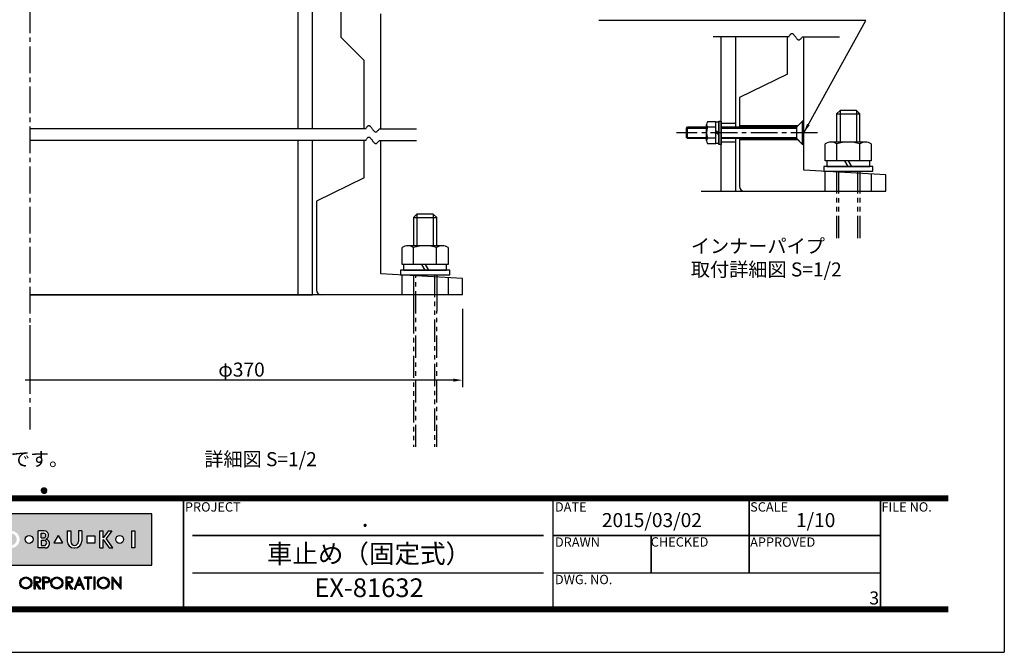
# Model space of a CAD drawing. Extents: x 0 to 4200, y 0 to 2970.
# Drawn here: x 2095 to 4200, y 0 to 1353 of the extents above; entities that cross this region are included whole.
import ezdxf
from ezdxf.enums import TextEntityAlignment as Align

# ---------------------------------------------------------------- set-up
doc = ezdxf.new("R2010")
doc.units = 0
doc.header["$LTSCALE"] = 3
doc.linetypes.add('CENTER2', pattern=[28.575000000000003, 19.05, -3.175, 3.175, -3.175])
doc.linetypes.add('PHANTOM2', pattern=[31.750000000000004, 15.875, -3.175, 3.175, -3.175, 3.175, -3.175])
doc.layers.get('0').update_dxf_attribs({"linetype": 'CONTINUOUS'})
doc.layers.get('DEFPOINTS').update_dxf_attribs({"linetype": 'CONTINUOUS'})
for name, color, linetype in [('P001', 131, 'CONTINUOUS'), ('P002', 181, 'CONTINUOUS'), ('P901', 135, 'CONTINUOUS'), ('P920', 125, 'CONTINUOUS'), ('P_1CENTER', 2, 'CONTINUOUS'), ('P_2DIM', 6, 'CONTINUOUS'), ('P_3TEXT', 60, 'CONTINUOUS'), ('P_5DRAWFRAME', 104, 'CONTINUOUS')]:
    doc.layers.add(name, color=color, linetype=linetype)
doc.styles.add('BIGFONT', font='simplex.shx', dxfattribs={"bigfont": 'bigfont.shx'})
doc.dimstyles.new('DIMBIGFONT$0', dxfattribs={"dimscale": 10, "dimtxt": 3, "dimasz": 2, "dimexe": 1.5, "dimexo": 3, "dimgap": 0.75, "dimtad": 1, "dimdec": 1, "dimdsep": 46, "dimtxsty": 'BIGFONT', "dimsah": 1, "dimcen": 0, "dimclrt": 230, "dimadec": 1, "dimazin": 2, "dimtfac": 0.6, "dimtdec": 1, "dimtofl": 0, "dimtmove": 2, "dimatfit": 3, "dimfxl": 0, "dimtvp": 1, "dimtolj": 1, "dimarcsym": 0})
doc.dimstyles.new('DIMBIGFONT$7', dxfattribs={"dimscale": 10, "dimtxt": 3, "dimasz": 2, "dimexe": 1.5, "dimexo": 3, "dimgap": 0.75, "dimtad": 1, "dimdec": 1, "dimdsep": 46, "dimtxsty": 'BIGFONT', "dimsah": 1, "dimcen": 0, "dimclrt": 230, "dimadec": 1, "dimazin": 2, "dimtfac": 0.6, "dimtdec": 1, "dimtofl": 0, "dimtmove": 0, "dimatfit": 3, "dimfxl": 0, "dimtvp": 1, "dimtolj": 1, "dimarcsym": 0})

# ---------------------------------------------------------------- blocks, each defined once
blk = doc.blocks.new('DFP3')
h = blk.add_hatch(color=83)
h.paths.add_polyline_path([(180.7771999999999, 29.65329999999994), (180.7771999999999, 18.64834950495063), (237.7772, 18.64834950495063), (237.7772, 29.65329999999994)])
h.paths.add_polyline_path([(204.1796504950495, 24.95080000000004), (204.1796504950495, 23.35084950495056), (202.5796999999999, 23.35084950495056), (202.5796999999999, 24.95080000000002)], flags=16)
h.paths.add_polyline_path([(207.4712594059405, 25.98498316831709), (207.697001980198, 25.98498316831709, -1), (207.697001980198, 22.31666633663386), (207.4712594059405, 22.31666633663386, -1)], flags=16)
h.paths.add_polyline_path([(208.9103683168316, 24.15082475247547, -1), (206.2578930693068, 24.15082475247547, -1)], flags=0)
h.paths.add_polyline_path([(201.2633386138613, 25.98498316831709), (201.2633386138613, 25.42062673267328), (200.2192792079208, 25.42062673267328), (200.2192792079208, 22.31666633663386), (199.4856158415841, 22.31666633663386), (199.4856158415841, 25.42062673267328), (198.4415564356435, 25.42062673267328), (198.4415564356435, 25.98498316831709)], flags=16)
h.paths.add_polyline_path([(212.4028175742573, 24.15082475247547, -1), (210.7228695544553, 24.15082475247547, -1)], flags=16)
h.paths.add_polyline_path([(197.9543973209085, 23.40117101048351), (196.1069333721607, 23.40117101048351), (197.0306653465346, 25.00112150553298)], flags=16)
h.paths.add_polyline_path([(213.5098732673266, 25.98498316831709), (214.7937841584158, 25.98498316831709, -0.8268396299405425), (215.132258940184, 24.21557239597574, -0.9235794106673846), (214.9811397058823, 22.31666633663386), (213.5098732673266, 22.31666633663386)], flags=16)
h.paths.add_polyline_path([(193.0237346534653, 22.31666633663386), (192.7979920792079, 22.31666633663386, -1), (192.7979920792079, 25.98498316831709), (193.0237346534653, 25.98498316831709, -1)], flags=16)
h.paths.add_polyline_path([(214.1588831683167, 25.47706237623782), (214.6385861386138, 25.47706237623782, -1), (214.6385861386138, 24.46122079207927), (214.1588831683168, 24.46122079207927)], flags=0)
h.paths.add_polyline_path([(214.1588831683168, 23.98151782178226), (214.7373485148514, 23.98151782178226, -1), (214.7373485148514, 22.82458712871313), (214.1588831683168, 22.82458712871313)], flags=0)
h.paths.add_polyline_path([(194.237100990099, 24.15082475247547, -1), (191.5846257425742, 24.15082475247547, -1)], flags=0)
h.paths.add_polyline_path([(216.8470323820617, 23.4011710104835), (217.7707643564356, 25.00112150553297), (218.6944963308095, 23.40117101048351)], flags=16)
h.paths.add_polyline_path([(187.8382160891089, 24.15082475247547, -1), (189.5181641089108, 24.15082475247547, -1)], flags=16)
h.paths.add_polyline_path([(219.7177940594059, 25.98498316831709), (220.4514574257425, 25.98498316831709), (220.4514574257425, 23.69933960396035, 1), (222.0880910891088, 23.69933960396035), (222.0880910891088, 25.98498316831709), (222.8217544554455, 25.98498316831709), (222.8217544554455, 23.7981019801981, -0.4142135623730733), (221.3403188118811, 22.31666633663386), (221.1992297029703, 22.31666633663386, -0.4142135623731077), (219.7177940594059, 23.79810198019822)], flags=16)
h.paths.add_polyline_path([(187.0697742574257, 25.98498316831709), (185.8689092457775, 24.35977938264445), (187.267299009901, 22.31666633663386), (186.4772, 22.31666633663386), (185.2073980198019, 24.15082475247545), (185.2073980198019, 22.31666633663386), (184.5019524752474, 22.31666633663386), (184.5019524752474, 25.98498316831709), (185.2073980198019, 25.98498316831709), (185.2073980198019, 24.47750579499155), (186.3492172393709, 25.9849831683171)], flags=16)
h.paths.add_polyline_path([(223.9970267326732, 24.95080000000002), (225.5969772277228, 24.95080000000002), (225.5969772277228, 23.35084950495056), (223.9970267326732, 23.35084950495056)], flags=16)
h.paths.add_polyline_path([(226.6875960396039, 25.98498316831709), (227.3930415841584, 25.98498316831709), (227.3930415841584, 24.47750579499154), (228.5348608037274, 25.98498316831709), (229.2554178217821, 25.98498316831709), (228.0545528101339, 24.35977938264444), (229.4529425742574, 22.31666633663386), (228.6628435643564, 22.31666633663386), (227.3930415841584, 24.15082475247547), (227.3930415841584, 22.31666633663386), (226.687596039604, 22.31666633663386)], flags=16)
h.paths.add_polyline_path([(231.7602433168317, 24.15082475247547, -1), (230.0802952970297, 24.15082475247547, -1)], flags=16)
h.paths.add_polyline_path([(233.4880910891088, 25.98498316831709), (234.1653188118811, 25.98498316831709), (234.1653188118811, 22.31666633663386), (233.4880910891088, 22.31666633663386)], flags=16)
h = blk.add_hatch(color=0)
h.paths.add_polyline_path([(212.1446049778003, 14.83074211089973, 1), (209.5578390779751, 14.83074211089973, 1)])
h.paths.add_polyline_path([(211.9187578316151, 14.83074211089973, 1), (209.7836862241603, 14.83074211089973, 1)], flags=16)
h = blk.add_hatch(color=0)
h.paths.add_polyline_path([(212.6219144128614, 13.53735916098692), (212.8477623889827, 13.53735916098692), (212.8477623889827, 14.83074211089974), (213.7832587052317, 13.53735916098692), (214.0592115736069, 13.53735916098692), (213.1511404903222, 14.83074211089974), (213.3857525899145, 14.83074211089973, 1), (213.3857525899145, 16.12412506081216), (212.6219144128615, 16.12412506081216)])
h.paths.add_polyline_path([(212.8477623889827, 15.89827708469125), (213.3857525899145, 15.89827708469124, -1), (213.3857525899144, 15.05658925708469), (212.8477623889826, 15.05658925708481)], flags=16)
h = blk.add_hatch(color=0)
edge = h.paths.add_edge_path()
edge.add_line((214.5233134082022, 16.12412506081216), (215.2871507553193, 16.12412423087619))
edge.add_arc((215.2871500526669, 15.47743317088784), 0.6466910599887343, -89.99993774613267, 89.99993774613267, ccw=False)
edge.add_line((215.2871507553193, 14.83074211089949), (214.7491605543875, 14.83074211089949))
edge.add_line((214.7491605543875, 14.83074211089949), (214.7491605543875, 13.53735916098692))
edge.add_line((214.7491605543875, 13.53735916098692), (214.5233134082022, 13.53735916098692))
edge.add_line((214.5233134082022, 13.53735916098692), (214.5233134082022, 16.12412506081216))
edge = h.paths.add_edge_path(flags=16)
edge.add_line((214.7491605543875, 15.89827708469124), (215.2871507553193, 15.89827708469124))
edge.add_arc((215.2871507553193, 15.47743317088803), 0.4208439138032176, -90, 90, ccw=False)
edge.add_line((215.2871507553193, 15.05658925708481), (214.7491605543875, 15.05658925708481))
edge.add_line((214.7491605543875, 15.05658925708481), (214.7491605543875, 15.89827708469124))
h = blk.add_hatch(color=0)
h.paths.add_polyline_path([(218.7671874909046, 14.83074211089973, 1), (216.1804215910794, 14.83074211089973, 1)])
h.paths.add_polyline_path([(218.5413403447194, 14.83074211089973, 1), (216.4062687372646, 14.83074211089973, 1)], flags=16)
h = blk.add_hatch(color=0)
h.paths.add_polyline_path([(220.0043738188021, 14.83074211089973), (220.2389859183945, 14.83074211089973, 1), (220.2389859183945, 16.12412506081216), (219.4751477413414, 16.12412506081216), (219.4751477413414, 13.53735916098692), (219.7009957174627, 13.53735916098692), (219.7009957174627, 14.83074211089974), (220.6364920337118, 13.53735916098692), (220.9124449020869, 13.53735916098692)])
h.paths.add_polyline_path([(219.7009957174626, 15.05658925708481), (220.2389859183944, 15.05658925708469, 1), (220.2389859183944, 15.89827708469124), (219.7009957174626, 15.89827708469124)], flags=16)
h = blk.add_hatch(color=0)
h.paths.add_polyline_path([(222.2898978723839, 16.12412506081216), (221.2189402427975, 13.53735916098692), (221.4633787838575, 13.53735916098692), (221.7907669317899, 14.32812626931532), (222.789027983042, 14.32812626931532), (223.1164161309745, 13.53735916098692), (223.3608546720345, 13.53735916098692)])
h.paths.add_polyline_path([(221.8842716638807, 14.55397424543661), (222.6955232509512, 14.55397424543661), (222.2898978723839, 15.53371444636834)], flags=16)
blk.add_hatch(color=0).paths.add_polyline_path([(223.371153347049, 16.10296667409115), (223.371153347049, 15.87711952790606), (224.0378906796058, 15.87711952790607), (224.0378906796058, 13.51620741375338), (224.263738655727, 13.51620741375338), (224.263738655727, 15.87711952790607), (224.9304759882837, 15.87711952790607), (224.9304759882837, 16.10296667409115)])
h = blk.add_hatch(color=0)
h.paths.add_polyline_path([(225.626012097777, 16.12412506081215), (225.4001649515919, 16.12412506081215), (225.4001649515919, 13.53735916098692), (225.626012097777, 13.53735916098692)])
h.paths.add_polyline_path([(226.1408147186274, 14.83074211089973, 1), (228.7275806184527, 14.83074211089973, 1)])
h.paths.add_polyline_path([(228.5017334722675, 14.83074211089973, -1.000000127167677), (226.3666618648126, 14.83074211089973, -1.000000127167677)], flags=16)
h.paths.add_polyline_path([(229.2785510174043, 13.53735916098692), (229.5043989935255, 13.53735916098692), (229.5043989935255, 15.57938333105119), (231.2173510756454, 13.53735916098695), (231.2173510756455, 16.12412506081215), (230.9915030995243, 16.12412506081215), (230.9915030995243, 14.0821008907483), (229.2785510174043, 16.12412506081215)])
at = {"color": 0}
for p, q in [((214.1500001919297, 34.59999999999991), (214.7500001919296, 35.19999999999982)), ((214.1500001919297, 34.59999999999991), (214.7500001919296, 34)), ((214.1537481919295, 34.53303800000003), (214.8169621919295, 35.19625200000019)), ((214.1537481919295, 34.66696200000024), (214.8169621919295, 34.00374800000009)), ((214.1547661919297, 34.67547699999977), (214.6745231919297, 35.1952339999998)), ((214.1547661919297, 34.52452300000004), (214.6745231919297, 34.00476600000002)), ((214.1637421919295, 34.47232100000019), (214.8776791919295, 35.18625800000018)), ((214.1637421919295, 34.72767900000008), (214.8776791919295, 34.01374200000009)), ((214.1729561919295, 34.76437699999997), (214.5856231919295, 35.17704400000002)), ((214.1729561919295, 34.43562299999985), (214.5856231919295, 34.02295599999979)), ((214.1787211919296, 34.41658899999993), (214.9334111919296, 35.17127900000014)), ((214.1787211919296, 34.78341099999989), (214.9334111919296, 34.02872100000013)), ((214.1979081919297, 34.36506499999996), (214.9849351919295, 35.15209199999981)), ((214.1979081919297, 34.83493499999986), (214.9849351919295, 34.04790800000001)), ((214.2208011919295, 34.31724799999984), (215.0327521919297, 35.12919899999997)), ((214.2208011919295, 34.88275199999998), (215.0327521919297, 34.07080099999985)), ((214.2210101919296, 34.88314200000013), (214.4668581919296, 35.12899000000016)), ((214.2210101919296, 34.31685800000014), (214.4668581919296, 34.07101000000011)), ((214.2470671919296, 34.27280299999984), (215.0771971919297, 35.10293300000012)), ((214.2470671919296, 34.92719699999998), (215.0771971919297, 34.09706700000015)), ((214.2764861919296, 34.23151099999995), (215.1184891919295, 35.07351400000016)), ((214.2764861919296, 34.96848899999986), (215.1184891919295, 34.12648600000011)), ((214.3089261919297, 34.19324000000006), (215.1567601919294, 35.04107400000021)), ((214.3089261919297, 35.00676000000021), (215.1567601919294, 34.15892600000006)), ((214.3443241919297, 35.04207200000019), (215.1920721919296, 34.19432400000005)), ((214.3443241919297, 34.15792800000008), (215.1920721919296, 35.00567599999977)), ((214.3826831919296, 35.07442399999991), (215.2244241919296, 34.23268300000018)), ((214.3826831919296, 34.12557599999991), (215.2244241919296, 34.96731700000009)), ((214.4240651919297, 35.10375199999999), (215.2537521919297, 34.27406500000006)), ((214.4240651919297, 34.09624799999983), (215.2537521919297, 34.92593500000021)), ((214.4686061919295, 35.12992200000008), (215.2799221919298, 34.31860599999982)), ((214.4686061919295, 34.07007800000019), (215.2799221919298, 34.881394)), ((214.5165271919296, 35.15271200000007), (215.3027121919297, 34.36652700000013)), ((214.5165271919296, 34.04728800000021), (215.3027121919297, 34.83347300000014)), ((214.5681661919296, 35.17178400000012), (215.3217841919296, 34.41816599999993)), ((214.5681661919296, 34.02821600000016), (215.3217841919296, 34.78183399999989)), ((214.6240321919298, 35.18662799999993), (215.3366281919296, 34.47403200000008)), ((214.6240321919298, 34.01337199999989), (215.3366281919296, 34.72596800000019)), ((214.6849121919298, 35.19645899999978), (215.3464591919295, 34.53491200000008)), ((214.6849121919298, 34.00354100000004), (215.3464591919295, 34.6650880000002)), ((214.7520851919297, 35.19999599999983), (215.3499961919295, 34.60208499999999)), ((214.7520851919297, 34.00000399999999), (215.3499961919295, 34.59791499999983)), ((214.8278661919297, 35.19492600000012), (215.3449261919296, 34.67786599999999)), ((214.8278661919297, 34.00507400000015), (215.3449261919296, 34.52213399999982)), ((214.9172991919295, 35.17620399999987), (215.3262041919295, 34.76729900000009)), ((214.9172991919295, 34.02379599999995), (215.3262041919295, 34.43270100000018)), ((215.0376741919297, 35.12653899999987), (215.2765391919295, 34.88767400000006)), ((215.0376741919297, 34.07346099999995), (215.2765391919295, 34.31232600000021)), ((21.5, 33.5), (408, 33.5)), ((21.5, 33.44999999999982), (408, 33.44999999999982)), ((21.5, 33.40000000000009), (408, 33.40000000000009)), ((21.5, 33.34999999999991), (408, 33.34999999999991)), ((21.5, 33.30000000000018), (408, 33.30000000000018)), ((21.5, 33.25), (408, 33.25)), ((21.5, 33.19999999999982), (408, 33.19999999999982)), ((21.5, 33.15000000000009), (408, 33.15000000000009)), ((21.5, 33.09999999999991), (408, 33.09999999999991)), ((21.5, 33.05000000000018), (408, 33.05000000000018)), ((21.5, 33), (408, 33)), ((21.5, 32.94999999999982), (408, 32.94999999999982)), ((21.5, 32.90000000000009), (408, 32.90000000000009)), ((21.5, 32.84999999999991), (408, 32.84999999999991)), ((21.5, 32.80000000000018), (408, 32.80000000000018)), ((21.5, 32.75), (408, 32.75)), ((21.5, 32.69999999999982), (408, 32.69999999999982)), ((21.5, 32.65000000000009), (408, 32.65000000000009)), ((21.5, 32.59999999999991), (408, 32.59999999999991)), ((21.5, 32.55000000000018), (408, 32.55000000000018)), ((21.5, 32.5), (408, 32.5)), ((244.4749999999999, 33), (244.4749999999999, 9)), ((244.5250000000001, 33), (244.5250000000001, 9)), ((323.4749999999999, 33), (323.4749999999999, 9)), ((323.5250000000001, 33), (323.5250000000001, 9)), ((365.4749999999999, 17), (365.4749999999999, 33)), ((365.5250000000001, 17), (365.5250000000001, 33)), ((393.4749999999999, 33), (393.4749999999999, 9)), ((393.5250000000001, 33), (393.5250000000001, 9)), ((246.5, 25.02500000000009), (321.5, 25.02500000000009)), ((246.5, 24.97499999999991), (321.5, 24.97499999999991)), ((323.5, 25.02500000000009), (393.5, 25.02500000000009)), ((323.5, 24.97499999999991), (393.5, 24.97499999999991)), ((344.4749999999999, 25), (344.4749999999999, 17)), ((344.5250000000001, 25), (344.5250000000001, 17)), ((246.5, 17.02500000000009), (321.5, 17.02500000000009)), ((246.5, 16.97499999999991), (321.5, 16.97499999999991)), ((323.5, 17.02500000000009), (393.5, 17.02500000000009)), ((323.5, 16.97499999999991), (393.5, 16.97499999999991)), ((222.2898978723839, 16.12412506081215), (221.2189402427975, 13.53735916098692)), ((221.8842716638807, 14.55397424543661), (222.2898978723839, 15.53371444636832)), ((222.2898978723839, 16.12412506081215), (223.3608546720345, 13.53735916098692)), ((222.6955232509512, 14.55397424543661), (222.2898978723839, 15.53371444636832)), ((224.9304759882837, 16.10755455993867), (223.371153347049, 16.10755455993867)), ((224.9304759882837, 16.10296667409115), (223.371153347049, 16.10296667409115)), ((223.371153347049, 15.87711952790607), (223.371153347049, 16.10296667409115)), ((223.371153347049, 15.87711952790607), (224.0378906796058, 15.87711952790607)), ((224.0378906796058, 15.87711952790607), (224.0378906796058, 13.51620741375338)), ((224.263738655727, 15.87711952790607), (224.263738655727, 13.51620741375338)), ((224.263738655727, 15.87711952790607), (224.9304759882837, 15.87711952790607)), ((224.9304759882837, 15.87711952790607), (224.9304759882837, 16.10296667409115)), ((225.4001649515919, 16.12412506081215), (225.4001649515919, 13.53735916098692)), ((225.4001649515919, 16.12412506081215), (225.626012097777, 16.12412506081215)), ((225.626012097777, 16.12412506081215), (225.626012097777, 13.53735916098692)), ((229.2785510174043, 13.53735916098692), (229.2785510174043, 16.12412506081215)), ((229.2785510174043, 16.12412506081215), (230.9915030995243, 14.08210089074827)), ((229.5043989935255, 13.53735916098692), (229.5043989935255, 15.57938333105119)), ((231.2173510756454, 13.53735916098692), (229.5043989935255, 15.57938333105119)), ((230.9915030995243, 14.08210089074827), (230.9915030995243, 16.12412506081215)), ((230.9915030995243, 16.12412506081215), (231.2173510756454, 16.12412506081215)), ((231.2173510756454, 13.53735916098692), (231.2173510756454, 16.12412506081215)), ((221.2189402427975, 13.53735916098692), (221.4633787838575, 13.53735916098692)), ((221.4633787838575, 13.53735916098692), (221.7907669317899, 14.32812626931532)), ((222.789027983042, 14.32812626931532), (221.7907669317899, 14.32812626931532)), ((222.6955232509512, 14.55397424543661), (221.8842716638807, 14.55397424543661)), ((223.1164161309745, 13.53735916098692), (222.789027983042, 14.32812626931532)), ((223.1164161309745, 13.53735916098692), (223.3608546720345, 13.53735916098692)), ((224.0378906796058, 13.51620741375338), (224.263738655727, 13.51620741375338)), ((225.4001649515919, 13.53735916098692), (225.626012097777, 13.53735916098692)), ((229.2785510174043, 13.53735916098692), (229.5043989935255, 13.53735916098692)), ((21.5, 9.75), (408, 9.75)), ((21.5, 9.699999999999818), (408, 9.699999999999818)), ((21.5, 9.650000000000091), (408, 9.650000000000091)), ((21.5, 9.599999999999909), (408, 9.599999999999909)), ((21.5, 9.550000000000182), (408, 9.550000000000182)), ((21.5, 9.5), (408, 9.5)), ((21.5, 9.449999999999818), (408, 9.449999999999818)), ((21.5, 9.400000000000091), (408, 9.400000000000091)), ((21.5, 9.349999999999909), (408, 9.349999999999909)), ((21.5, 9.300000000000182), (408, 9.300000000000182)), ((21.5, 9.25), (408, 9.25)), ((21.5, 9.199999999999818), (408, 9.199999999999818)), ((21.5, 9.150000000000091), (408, 9.150000000000091)), ((21.5, 9.099999999999909), (408, 9.099999999999909)), ((21.5, 9.050000000000182), (408, 9.050000000000182)), ((21.5, 9), (408, 9)), ((21.5, 8.949999999999818), (408, 8.949999999999818)), ((21.5, 8.900000000000091), (408, 8.900000000000091)), ((21.5, 8.849999999999909), (408, 8.849999999999909)), ((21.5, 8.800000000000182), (408, 8.800000000000182)), ((21.5, 8.75), (408, 8.75))]:
    blk.add_line(p, q, dxfattribs=at)
at = {"color": 83}
for p, q in [((214.7937841584158, 25.98498316831709), (213.5098732673266, 25.98498316831709)), ((213.5098732673266, 22.31666633663386), (213.5098732673266, 25.98498316831709)), ((214.1588831683168, 24.46122079207927), (214.1588831683168, 25.47706237623782)), ((214.1588831683168, 25.47706237623782), (214.6385861386138, 25.47706237623782)), ((219.7177940594059, 25.98498316831709), (220.4514574257425, 25.98498316831709)), ((219.7177940594059, 25.98498316831709), (219.7177940594059, 23.7981019801981)), ((220.4514574257425, 25.98498316831709), (220.4514574257425, 23.69933960396035)), ((222.8217544554455, 25.98498316831709), (222.0880910891088, 25.98498316831709)), ((222.0880910891088, 25.98498316831709), (222.0880910891088, 23.69933960396035)), ((222.8217544554455, 25.98498316831709), (222.8217544554455, 23.7981019801981)), ((226.6875960396039, 25.98498316831709), (227.3930415841584, 25.98498316831709)), ((226.6875960396039, 22.31666633663386), (226.6875960396039, 25.98498316831709)), ((228.5348608037274, 25.98498316831709), (227.3930415841584, 24.47750579499154)), ((227.3930415841584, 24.47750579499154), (227.3930415841584, 25.98498316831709)), ((229.2554178217821, 25.98498316831709), (228.0545528101339, 24.35977938264443)), ((228.5348608037274, 25.98498316831709), (229.2554178217821, 25.98498316831709)), ((233.4880910891088, 22.31666633663386), (233.4880910891088, 25.98498316831709)), ((233.4880910891088, 25.98498316831709), (234.1653188118811, 25.98498316831709)), ((234.1653188118811, 25.98498316831709), (234.1653188118811, 22.31666633663386)), ((214.1588831683168, 24.46122079207927), (214.6385861386138, 24.46122079207927)), ((214.1588831683168, 23.98151782178226), (214.7373485148514, 23.98151782178226)), ((214.1588831683168, 23.98151782178226), (214.1588831683168, 22.82458712871313)), ((217.7707643564356, 25.00112150553296), (216.8470323820617, 23.40117101048351)), ((216.8470323820617, 23.40117101048351), (218.6944963308095, 23.40117101048351)), ((217.7707643564356, 25.00112150553296), (218.6944963308095, 23.40117101048351)), ((223.9970267326732, 23.35084950495056), (223.9970267326732, 24.95080000000002)), ((223.9970267326732, 24.95080000000002), (225.5969772277228, 24.95080000000002)), ((225.5969772277228, 23.35084950495056), (223.9970267326732, 23.35084950495056)), ((225.5969772277228, 24.95080000000002), (225.5969772277228, 23.35084950495056)), ((227.3930415841584, 22.31666633663386), (227.3930415841584, 24.15082475247547)), ((227.3930415841584, 24.15082475247547), (228.6628435643564, 22.31666633663386)), ((229.4529425742574, 22.31666633663386), (228.0545528101339, 24.35977938264443)), ((214.9811397058823, 22.31666633663386), (213.5098732673266, 22.31666633663386)), ((214.1588831683168, 22.82458712871313), (214.7373485148514, 22.82458712871313)), ((221.1992297029703, 22.31666633663386), (221.3403188118812, 22.31666633663386)), ((226.6875960396039, 22.31666633663386), (227.3930415841584, 22.31666633663386)), ((228.6628435643564, 22.31666633663386), (229.4529425742574, 22.31666633663386)), ((234.1653188118811, 22.31666633663386), (233.4880910891088, 22.31666633663386))]:
    blk.add_line(p, q, dxfattribs=at)
blk.add_lwpolyline([(180.7771999999999, 18.64834950495063), (237.7772, 18.64834950495063), (237.7772, 29.65329999999994), (180.7771999999999, 29.65329999999994)], close=True, dxfattribs=at)
at = {"color": 0}
for points in [[(212.6219144128614, 16.12412506081216), (213.3857525899145, 16.12412506081216, -1.000000000000001), (213.3857525899145, 14.83074211089973), (213.1511404903222, 14.83074211089973), (214.0592115736069, 13.53735916098692), (213.7832587052318, 13.53735916098692), (212.8477623889827, 14.83074211089973), (212.8477623889827, 13.53735916098692), (212.6219144128614, 13.53735916098692), (212.6219144128614, 16.12412506081216)], [(212.8477623889826, 15.89827708469124), (213.3857525899145, 15.89827708469124, -1), (213.3857525899145, 15.05658925708469), (212.8477623889826, 15.05658925708481), (212.8477623889826, 15.89827708469124)], [(214.5233134082022, 16.12412506081216), (215.2871507553193, 16.12412423087619, -0.9999989134656457), (215.2871507553193, 14.83074211089949, -5.432674547005144e-07), (214.7491605543875, 14.83074211089949), (214.7491605543875, 13.53735916098692), (214.5233134082022, 13.53735916098692), (214.5233134082022, 16.12412506081216)], [(214.7491605543875, 15.89827708469124), (215.2871507553193, 15.89827708469124, -1), (215.2871507553193, 15.05658925708481), (214.7491605543875, 15.05658925708481), (214.7491605543875, 15.89827708469124)], [(219.4751477413414, 16.12412506081216), (220.2389859183945, 16.12412506081216, -1.000000000000001), (220.2389859183945, 14.83074211089973), (220.0043738188021, 14.83074211089973), (220.9124449020869, 13.53735916098692), (220.6364920337118, 13.53735916098692), (219.7009957174627, 14.83074211089973), (219.7009957174627, 13.53735916098692), (219.4751477413414, 13.53735916098692), (219.4751477413414, 16.12412506081216)], [(219.7009957174626, 15.89827708469124), (220.2389859183945, 15.89827708469124, -1), (220.2389859183945, 15.05658925708469), (219.7009957174626, 15.05658925708481), (219.7009957174626, 15.89827708469124)]]:
    blk.add_lwpolyline(points, format="xyb", dxfattribs=at)
at = {"color": 83}
for centre in [(211.5628435643563, 24.15082475247547), (230.9202693069307, 24.15082475247547)]:
    blk.add_circle(centre, 0.8399740099009905, dxfattribs=at)
at = {"color": 0}
for centre, radius in [((210.8512220278877, 14.83074211089973), 1.293382949912639), ((210.8512220278877, 14.83074211089973), 1.067535803727432), ((217.473804540992, 14.83074211089973), 1.293382949912639), ((217.473804540992, 14.83074211089973), 1.293382949912639), ((217.473804540992, 14.83074211089973), 1.293382949912639), ((217.473804540992, 14.83074211089973), 1.067535803727432), ((227.43419766854, 14.83074211089973), 1.293382949912639), ((227.43419766854, 14.83074211089973), 1.067535803727432)]:
    blk.add_circle(centre, radius, dxfattribs=at)
at = {"color": 83}
for centre, radius, start, end in [((214.6385861386138, 24.96914158415854), 0.5079207920792081, 270, 90), ((214.7937841584158, 25.06790396039629), 0.9170792079207924, 291.6588350860839, 90), ((214.7373485148514, 23.40305247524751), 0.5784653465346538, 270, 90), ((214.9811397058823, 23.27213257134557), 0.955466234711707, 270, 80.8997242041225), ((221.1992297029703, 23.7981019801981), 1.481435643564357, 180, 270), ((221.2697742574257, 23.69933960396035), 0.8183168316831687, 180, 0), ((221.3403188118812, 23.7981019801981), 1.481435643564357, 270, 0)]:
    blk.add_arc(centre, radius, start, end, dxfattribs=at)
at = {"layer": 'DEFPOINTS', "color": 0}
for p in [(420, 297), (0, 0)]:
    blk.add_line(p, (420, 0), dxfattribs=at)
at = {"color": 0, "style": 'BIGFONT'}
for s, height, p in [('PROJECT', 2, (244.8585210000001, 30.1)), ('DATE', 2, (323.943481, 30.1)), ('SCALE', 2, (365.671509, 30.1)), ('FILE NO.', 2, (393.743011, 30.1)), ('DRAWN', 2, (323.943481, 22.57499999999991)), ('CHECKED', 2, (344.4281310000001, 22.61124400000017)), ('APPROVED', 2, (365.671509, 22.57499999999991)), ('DWG. NO.', 2, (323.943481, 14.57499999999991)), ('3', 2.8, (391.1356686741034, 10.23410826057125))]:
    blk.add_text(s, height=height, dxfattribs=at).set_placement(p)
at = {"color": 83, "ltscale": 0.5, "style": 'BIGFONT', "flags": 8}
for tag, p in [('REV04', (26.47495122985561, 27.61385740103822)), ('REV03', (26.47495122985561, 21.70454253201979)), ('REV02', (26.47495122985561, 15.57545657700518)), ('REV01', (26.47495122985561, 10.32545657700518))]:
    blk.add_attdef(tag, text='', height=2, dxfattribs=at).set_placement(p, align=Align.BOTTOM_LEFT)
for tag, p in [('REVD4', (80.97889358425684, 27.61385740103822)), ('R4D', (92.67184913363053, 27.61385740103822)), ('R4C', (101.7968241336305, 27.61385740103822)), ('R4A', (110.9218241336305, 27.61385740103822)), ('REVD3', (80.97889358425684, 21.70454253201979)), ('R3D', (92.67184913363053, 21.70454253201979)), ('R3C', (101.7968241336305, 21.70454253201979)), ('R3A', (110.9218241336305, 21.70454253201979)), ('REVD2', (80.97889358425684, 15.57545657700518)), ('R2D', (92.67184913363053, 15.57545657700518)), ('R2C', (101.7968241336305, 15.57545657700518)), ('R2A', (110.9218241336305, 15.57545657700518)), ('REVD1', (80.97889358425684, 10.32545657700518)), ('R1D', (92.67184913363053, 10.32545657700518)), ('R1C', (101.7968241336305, 10.32545657700518)), ('R1A', (110.9218241336305, 10.32545657700518))]:
    blk.add_attdef(tag, text='', height=2, dxfattribs=at).set_placement(p, align=Align.BOTTOM_CENTER)
at = {"color": 83, "style": 'BIGFONT'}
for tag, height, p in [('PROJECT1', 4, (283.3767781158953, 25.59552576656833)), ('DATE', 3, (344.6767368508332, 25.84170330022686)), ('SCALE', 3, (379.6767368508332, 25.84170330022687)), ('PROJECT2', 4, (284.2017368508333, 17.84170330022687)), ('PROJECT3', 4, (284.2017368508333, 10.56670330022678)), ('DWGNO', 3, (358.6767368508332, 10.56670330022678))]:
    blk.add_attdef(tag, text='', height=height, dxfattribs=at).set_placement(p, align=Align.BOTTOM_CENTER)
blk = doc.blocks.new('*D23')
at = {"layer": 'DEFPOINTS', "color": 0}
for p in [(3042.074626400266, 764.7032125387723), (2117.074626400264, 729.7032125387666), (2117.074626400264, 582.203212538762)]:
    blk.add_point(p, dxfattribs=at)
at = {"layer": 'P_2DIM', "color": 0, "lineweight": -2}
for p, q in [((3042.074626400266, 734.7032125387723), (3042.074626400266, 567.203212538762)), ((2117.074626400264, 699.7032125387666), (2117.074626400264, 567.203212538762)), ((3022.074626400266, 582.203212538762), (2117.074626400264, 582.203212538762))]:
    blk.add_line(p, q, dxfattribs=at)
at = {"layer": 'P_2DIM', "color": 0}
blk.add_solid([(3022.074626400266, 585.5365458720954), (3022.074626400266, 578.8698792054287), (3042.074626400266, 582.203212538762)], dxfattribs=at)
at = {"layer": 'P_2DIM', "color": 230, "insert": (2569.574626400266, 604.703212538762), "char_height": 30, "attachment_point": 5, "style": 'BIGFONT'}
blk.add_mtext('\\A1;φ370', dxfattribs=at)
blk = doc.blocks.new('_None')

msp = doc.modelspace()

# ---------------------------------------------------------------- linework, layer by layer
at = {"layer": 'P001'}
for p, q in [((2782.074626400112, 1989.275740927565), (2782.074626399974, 1315.858019409202)), ((2867.074626400105, 1119.52157691912), (2867.074626400105, 1365.858019409206)), ((2782.074626399974, 1315.858019409202), (2832.074626400239, 1265.858019409202)), ((3736.46660557159, 1236.3853363946), (3736.466605571613, 1316.475842388692)), ((3771.466605571881, 1031.385336394607), (3771.466605571881, 1316.475842388687)), ((2832.074626400197, 1119.521576919126), (2832.074626400239, 1265.858019409202)), ((3736.46660557159, 1236.3853363946), (3633.966605571881, 1186.385336394604)), ((3633.966605571881, 1186.385336394604), (3633.966605571881, 1123.885336394604)), ((3771.466605571881, 1138.885336394604), (3758.966605571881, 1126.385336394604)), ((3758.966605571881, 1126.385336394604), (3633.966605571881, 1126.385336394604)), ((2832.074626399973, 1014.703212538765), (2832.074626399996, 1094.793718532857)), ((2867.074626400264, 809.7032125387723), (2867.074626400265, 1094.793718532852)), ((3633.966605571881, 1098.885336394604), (3633.966605571881, 996.3853363946037)), ((3758.966605571881, 1096.385336394604), (3633.966605571881, 1096.385336394604)), ((3771.466605571881, 1083.885336394604), (3758.966605571881, 1096.385336394604)), ((3946.466597140501, 1021.385336394607), (3771.466605571881, 1031.385336394607)), ((2832.074626399973, 1014.703212538765), (2729.574626400264, 964.7032125387686)), ((3816.466597140497, 1028.956765330822), (3816.466597140497, 986.3853363946064)), ((3916.466597140497, 986.385336394607), (3916.466597140497, 1023.099622191486)), ((3946.466597140501, 986.3853363946073), (3946.466597140501, 1021.385336394607)), ((3552.042210795291, 986.3853363946037), (3946.466597140502, 986.3853363946037)), ((2729.574626400264, 964.7032125387686), (2729.574626400264, 774.7032125387686)), ((3042.074617968884, 799.7032125387723), (2867.074626400264, 809.7032125387723)), ((3042.074617968884, 764.7032125387723), (3042.074617968884, 799.7032125387723)), ((3014.57461796888, 764.7032125387668), (2117.074626400265, 764.7032125387668)), ((3042.074617968884, 764.7032125387723), (2117.074626400264, 764.7032125387668))]:
    msp.add_line(p, q, dxfattribs=at)
for centre in [(3643.966605571881, 996.3853363946037), (2739.574626400264, 774.7032125387686)]:
    msp.add_arc(centre, 10, 180, 270, dxfattribs=at)
at = {"layer": 'P002'}
for p, q in [((2690.574626400104, 1119.521576919126), (2690.574626400105, 2015.858019408587)), ((2721.574626400112, 1119.521576919126), (2721.574626400112, 2015.858019408587)), ((3594.966605571881, 986.3853363946037), (3594.966605571881, 1316.475842388692)), ((3625.966605571888, 1123.885336394604), (3625.966605571888, 1316.475842388692)), ((3625.966605571888, 1131.385336394607), (3594.966605571881, 1131.385336394607)), ((2690.574626400264, 764.7032125387686), (2690.574626400264, 1094.793718532857)), ((2721.574626400272, 764.7032125387686), (2721.574626400271, 1094.793718532857)), ((3625.966605571888, 986.3853363946037), (3625.966605571888, 1098.885336394604)), ((3625.966605571888, 1091.3853363946), (3594.966605571881, 1091.3853363946)), ((3594.966605571881, 986.3853363946037), (3625.966605571888, 986.3853363946037)), ((2117.074626400264, 764.7032125387668), (2721.574626400271, 764.7032125387686))]:
    msp.add_line(p, q, dxfattribs=at)
at = {"layer": 'P901', "linetype": 'Continuous'}
for p, q in [((2912.07461796888, 807.2746414749871), (2912.07461796888, 764.7032125387714)), ((2937.07461796888, 807.2746414749873), (2937.07461796888, 729.7032125387668)), ((2987.07461796888, 807.2746414749873), (2987.07461796888, 729.7032125387668)), ((3012.07461796888, 764.7032125387719), (3012.07461796888, 801.4174983356512))]:
    msp.add_line(p, q, dxfattribs=at)
at = {"layer": 'P920', "linetype": 'Continuous'}
for p, q in [((3848.9665887091, 1158.956765330819), (3841.4665887091, 1151.456765330819)), ((3848.9665887091, 1158.956765330819), (3848.966588709099, 1091.456765330824)), ((3883.9665887091, 1158.956765330819), (3848.9665887091, 1158.956765330819)), ((3883.9665887091, 1158.956765330819), (3883.966588709099, 1091.456765330824)), ((3891.4665887091, 1151.456765330819), (3883.9665887091, 1158.956765330819)), ((3841.4665887091, 1151.456765330819), (3891.4665887091, 1151.456765330819)), ((3903.272676801334, 1091.456765330824), (3829.660517479657, 1091.456765330824)), ((3841.929210699936, 1051.456765330824), (3841.929210699936, 1087.456765330823)), ((3891.003983581055, 1051.456765330824), (3891.003983581055, 1087.456765330823)), ((3866.466597140497, 1038.956765330824), (3859.249718775626, 1051.456765330824)), ((3866.466597140497, 1051.456765330824), (3873.683475505367, 1038.956765330824)), ((2944.574609537483, 937.274641474984), (2937.074609537483, 929.774641474984)), ((2937.074609537483, 929.774641474984), (2987.074609537483, 929.774641474984)), ((2944.574609537483, 937.274641474984), (2944.574609537482, 869.7746414749886)), ((2979.574609537483, 937.274641474984), (2944.574609537483, 937.274641474984)), ((2979.574609537483, 937.274641474984), (2979.574609537482, 869.7746414749886)), ((2987.074609537483, 929.774641474984), (2979.574609537483, 937.274641474984)), ((2998.880697629718, 869.7746414749886), (2925.26853830804, 869.7746414749886)), ((2937.53723152832, 829.7746414749886), (2937.53723152832, 865.7746414749877)), ((2986.612004409438, 829.7746414749886), (2986.612004409438, 865.7746414749877)), ((2962.07461796888, 817.2746414749886), (2954.85773960401, 829.7746414749886)), ((2962.07461796888, 829.7746414749886), (2969.29149633375, 817.2746414749886))]:
    msp.add_line(p, q, dxfattribs=at)
at = {"layer": 'P920'}
for p, q in [((3841.466597140497, 1151.456765330819), (3841.466597140497, 1091.456765330824)), ((3891.466597140497, 1091.456765330824), (3891.466597140497, 1151.456765330819)), ((3520.466605571874, 1121.385336394604), (3563.466605571888, 1121.385336394604)), ((3522.966605571874, 1098.885336394604), (3522.966605571874, 1123.885336394604)), ((3563.466605571888, 1094.064828318918), (3563.466605571888, 1128.705844470294)), ((3583.466605571888, 1122.9323417784), (3565.466605571884, 1122.9323417784)), ((3594.966605571881, 1121.385336394604), (3756.466605571881, 1121.385336394604)), ((3768.966605571881, 1086.385336394604), (3768.966605571881, 1136.385336394604)), ((3520.466605571874, 1101.385336394604), (3563.466605571895, 1101.385336394604)), ((3583.466605571888, 1099.838331010813), (3565.466605571884, 1099.838331010813)), ((3589.966605571881, 1111.385336394604), (3583.466605571888, 1115.138113144338)), ((3583.466605571888, 1111.385336394604), (3589.966605571881, 1107.632559644873)), ((3594.966605571881, 1101.385336394604), (3756.466605571881, 1101.385336394604)), ((2937.07461796888, 929.7746414749842), (2937.07461796888, 869.7746414749886)), ((2987.07461796888, 869.7746414749886), (2987.07461796888, 929.774641474984))]:
    msp.add_line(p, q, dxfattribs=at)
at = {"layer": 'P920', "linetype": 'PHANTOM2'}
for p, q in [((3841.466597140497, 1028.956765330822), (3841.466597140497, 885.874060099839)), ((3846.466597140497, 885.8740600998391), (3846.466597140497, 1028.956765330822)), ((3886.466597140497, 1028.956765330822), (3886.466597140497, 885.8740600998391)), ((3891.466597140497, 1028.956765330822), (3891.466597140497, 885.874060099839)), ((2942.07461796888, 439.2747988948823), (2942.07461796888, 807.2746414749873)), ((2982.07461796888, 807.2746414749873), (2982.07461796888, 439.2747988948823)), ((2937.07461796888, 729.7032125387668), (2937.07461796888, 439.2747988948823)), ((2987.07461796888, 439.2747988948823), (2987.07461796888, 729.7032125387668))]:
    msp.add_line(p, q, dxfattribs=at)
at = {"layer": 'P920'}
for points in [[(3563.466605571888, 1098.885336394604), (3522.966605571874, 1098.885336394604), (3520.466605571874, 1101.385336394604), (3520.466605571874, 1121.385336394604), (3522.966605571874, 1123.885336394604), (3563.466605571888, 1123.885336394604)], [(3565.466605571884, 1088.291325627017), (3583.466605571888, 1088.291325627017), (3583.466605571888, 1134.479347162189), (3565.466605571884, 1134.479347162189)], [(3594.966605571881, 1123.885336394604), (3756.466605571881, 1123.885336394604)], [(3756.466605571881, 1098.885336394604), (3594.966605571881, 1098.885336394604)]]:
    msp.add_lwpolyline(points, dxfattribs=at)
for points in [[(3589.966605571881, 1134.385336394604), (3589.966605571881, 1088.385336394605), (3583.466605571888, 1088.385336394605), (3583.466605571888, 1134.385336394604)], [(3594.966605571881, 1136.385336394604), (3594.966605571881, 1086.385336394604), (3589.966605571881, 1086.385336394604), (3589.966605571881, 1136.385336394604)], [(3770.466605571874, 1086.385336394604), (3768.966605571881, 1086.385336394604), (3756.466605571881, 1098.885336394604), (3756.466605571881, 1123.885336394604), (3768.966605571881, 1136.385336394604), (3770.466605571874, 1136.385336394604)]]:
    msp.add_lwpolyline(points, close=True, dxfattribs=at)
at = {"layer": 'P920', "linetype": 'Continuous'}
for points in [[(3915.541370021614, 1087.456765330822), (3915.541370021614, 1051.456765330822), (3817.391824259378, 1051.456765330822), (3817.391824259378, 1087.456765330822)], [(3011.149390849997, 865.7746414749872), (3011.149390849997, 829.7746414749872), (2912.999845087762, 829.7746414749872), (2912.999845087762, 865.7746414749872)]]:
    msp.add_lwpolyline(points, dxfattribs=at)
for points in [[(3813.966597140497, 1028.956765330822), (3918.966597140497, 1028.956765330822), (3918.966597140497, 1038.956765330822), (3813.966597140497, 1038.956765330822)], [(3820.466597140497, 1038.956765330822), (3912.466597140497, 1038.956765330822), (3912.466597140497, 1051.456765330822), (3820.466597140497, 1051.456765330822)], [(2916.07461796888, 817.2746414749872), (3008.07461796888, 817.2746414749872), (3008.07461796888, 829.7746414749872), (2916.07461796888, 829.7746414749872)], [(2909.57461796888, 807.2746414749872), (3014.57461796888, 807.2746414749872), (3014.57461796888, 817.2746414749872), (2909.57461796888, 817.2746414749872)]]:
    msp.add_lwpolyline(points, close=True, dxfattribs=at)
at = {"layer": 'P920'}
for centre, radius, start, end in [((3572.799938905231, 1128.705844470294), 9.33333333334254, 141.7867892983147, 218.2132107016874), ((3597.799938905257, 1111.385336394604), 34.33333333336967, 160.3471403683517, 199.6528596316482), ((3572.799938905231, 1094.064828318918), 9.333333333342189, 141.7867892983126, 218.2132107016854)]:
    msp.add_arc(centre, radius, start, end, dxfattribs=at)
at = {"layer": 'P920', "linetype": 'Continuous'}
for centre, radius, start, end in [((3829.660517479657, 1070.641661164156), 20.81510416666681, 53.88463526415081, 126.1153647358492), ((3866.466597140497, 1014.196348664156), 77.26041666667027, 71.4825631770821, 108.5174368229179), ((3903.272676801334, 1070.641661164156), 20.81510416666681, 53.88463526415081, 126.1153647358492), ((2925.26853830804, 848.9595373083207), 20.81510416666681, 53.88463526415081, 126.1153647358492), ((2962.07461796888, 792.5142248083207), 77.26041666667027, 71.4825631770821, 108.5174368229179), ((2998.880697629718, 848.9595373083207), 20.81510416666681, 53.88463526415081, 126.1153647358492)]:
    msp.add_arc(centre, radius, start, end, dxfattribs=at)
at = {"layer": 'P_1CENTER', "linetype": 'CENTER2'}
for p, q in [((2117.074626400264, 2753.360297256267), (2117.074626400264, 476.9037220065862)), ((3800.887018699217, 1111.385336394604), (3499.625595174504, 1111.385336394604))]:
    msp.add_line(p, q, dxfattribs=at)
at = {"layer": 'P_1CENTER', "linetype": 'Continuous'}
for p, q in [((3739.442837270766, 1316.475862100792), (3577.749969208337, 1316.475862100792)), ((3768.521389322306, 1316.475842388692), (3847.633058103226, 1316.475842388537)), ((2835.050875136766, 1119.521576919126), (2117.074626400264, 1119.521576919126)), ((2864.129410150689, 1119.521576919126), (2943.241078931609, 1119.521576918972)), ((2835.050875136766, 1094.793718532857), (2117.074626400264, 1094.793718532857)), ((2864.129410150689, 1094.793718532857), (2943.241078931609, 1094.793718532702))]:
    msp.add_line(p, q, dxfattribs=at)
for points in [[(3739.442837270766, 1316.475862100792), (3741.053812190957, 1319.174452677912, -0.007410255759), (3742.676073482472, 1321.528512144412, -0.026898313258), (3743.494963508516, 1322.468676739117, -0.026504190068), (3744.320907516648, 1323.193509389692, -0.041715550865), (3745.155316303266, 1323.659943707302, -0.065146372398), (3745.999594691731, 1323.825184210062, -0.092415407048), (3746.854547026411, 1323.673717756062, -0.08512892802100001), (3747.719871461701, 1323.240292918952, -0.059371961206), (3748.595147009227, 1322.565070207922, -0.038395711905), (3749.479952680637, 1321.688210132157, -0.024581968839), (3751.276470441627, 1319.490219923147, -0.024705742476), (3753.106056837747, 1316.967606365407, -0.005686330542), (3754.965343962082, 1314.441653532417, 0.009231822385), (3756.850963907713, 1312.233645497657, 0.02839912879), (3757.802596217597, 1311.349272052577, 0.026095756833), (3758.759548767718, 1310.664866334607, 0.038691213171), (3759.721400569703, 1310.220588852937, 0.056238285807), (3760.687730542008, 1310.056507035282, 0.075629958551), (3761.658094237327, 1310.190923173067, 0.072245060598), (3762.631993877382, 1310.592540609012, 0.054166196364), (3763.608924327206, 1311.223187729096, 0.037621838165), (3764.588380451852, 1312.044692919297, 0.025464369952), (3766.552849185718, 1314.107591053951, 0.027361193306), (3768.521358999282, 1316.475862100792, 0.007797744185)], [(2835.05085809915, 1119.521597742032), (2836.66183301934, 1122.220188319147, -0.007410255751), (2838.284094310856, 1124.574247785647, -0.026898313263), (2839.1029843369, 1125.514412380351, -0.026504190071), (2839.928928345031, 1126.239245030927, -0.041715550944), (2840.763337131649, 1126.705679348536, -0.06514637235000001), (2841.607615520114, 1126.870919851297, -0.092415407327), (2842.462567854795, 1126.719453397297, -0.085128927763), (2843.327892290084, 1126.286028560186, -0.059371961053), (2844.20316783761, 1125.610805849157, -0.038395711762), (2845.08797350902, 1124.733945773392, -0.024581968931), (2846.884491270011, 1122.535955564382, -0.024705742467), (2848.714077666131, 1120.013342006642, -0.005686330531), (2850.573364790465, 1117.487389173652, 0.009231822378999999), (2852.458984736096, 1115.279381138892, 0.028399128787), (2853.41061704598, 1114.395007693812, 0.026095756916), (2854.367569596101, 1113.710601975842, 0.038691213123), (2855.329421398086, 1113.266324494172, 0.056238285886), (2856.295751370391, 1113.102242676517, 0.075629958449), (2857.26611506571, 1113.236658814302, 0.072245060598), (2858.240014705765, 1113.638276250246, 0.054166196294), (2859.216945155589, 1114.268923370332, 0.037621838116), (2860.196401280235, 1115.090428560532, 0.025464370031), (2862.160870014101, 1117.153326695187, 0.027361193323), (2864.129379827665, 1119.521597742032, 0.007797744198000001)], [(2835.05085809915, 1094.793738244957), (2836.66183301934, 1097.492328822077, -0.007410255759), (2838.284094310856, 1099.846388288577, -0.026898313258), (2839.1029843369, 1100.786552883282, -0.026504190068), (2839.928928345031, 1101.511385533857, -0.041715550865), (2840.763337131649, 1101.977819851467, -0.065146372398), (2841.607615520114, 1102.143060354227, -0.092415407048), (2842.462567854795, 1101.991593900227, -0.08512892802100001), (2843.327892290084, 1101.558169063117, -0.059371961206), (2844.20316783761, 1100.882946352087, -0.038395711905), (2845.08797350902, 1100.006086276322, -0.024581968839), (2846.884491270011, 1097.808096067312, -0.024705742476), (2848.714077666131, 1095.285482509572, -0.005686330542), (2850.573364790465, 1092.759529676582, 0.009231822385), (2852.458984736096, 1090.551521641822, 0.02839912879), (2853.41061704598, 1089.667148196742, 0.026095756833), (2854.367569596101, 1088.982742478772, 0.038691213171), (2855.329421398086, 1088.538464997102, 0.056238285807), (2856.295751370391, 1088.374383179447, 0.075629958551), (2857.26611506571, 1088.508799317232, 0.072245060598), (2858.240014705765, 1088.910416753177, 0.054166196364), (2859.216945155589, 1089.541063873261, 0.037621838165), (2860.196401280235, 1090.362569063462, 0.025464369952), (2862.160870014101, 1092.425467198116, 0.027361193306), (2864.129379827665, 1094.793738244957, 0.007797744185)]]:
    msp.add_lwpolyline(points, format="xyb", dxfattribs=at)
at = {"layer": 'P_2DIM'}
msp.add_line((2117.074626400264, 582.2032125387623), (2107.074626400264, 582.2032125387623), dxfattribs=at)

# ---------------------------------------------------------------- block references
at = {"layer": 'P_5DRAWFRAME'}
ref = msp.add_blockref('DFP3', (0, 0), dxfattribs=dict(at, xscale=10, yscale=10, zscale=10))
ref.add_attrib('PROJECT1', '.', dxfattribs={"layer": '0', "color": 83, "height": 40, "style": 'BIGFONT'}).set_placement((2833.767781158953, 255.9552576656833), align=Align.BOTTOM_CENTER)
ref.add_attrib('PROJECT2', '車止め（固定式）', dxfattribs={"layer": '0', "color": 83, "height": 40, "style": 'BIGFONT'}).set_placement((2842.017368508333, 178.4170330022687), align=Align.BOTTOM_CENTER)
ref.add_attrib('PROJECT3', 'EX-81632', dxfattribs={"layer": '0', "color": 83, "height": 40, "style": 'BIGFONT'}).set_placement((2842.017368508333, 105.6670330022678), align=Align.BOTTOM_CENTER)
ref.add_attrib('DATE', '2015/03/02', dxfattribs={"layer": '0', "color": 83, "height": 30, "style": 'BIGFONT'}).set_placement((3446.767368508332, 258.4170330022686), align=Align.BOTTOM_CENTER)
ref.add_attrib('SCALE', '1/10', dxfattribs={"layer": '0', "color": 83, "height": 30, "style": 'BIGFONT'}).set_placement((3796.767368508332, 258.4170330022687), align=Align.BOTTOM_CENTER)

# ---------------------------------------------------------------- texts
at = {"layer": 'P_3TEXT', "char_height": 30, "attachment_point": 1, "style": 'BIGFONT'}
for s, insert in [('インナーパイプ\\P取付詳細図 S=1/2', (3530.051032562713, 883.992152841839)), ('詳細図 S=1/2', (2489.969976957034, 428.1248680114859))]:
    msp.add_mtext(s, dxfattribs=dict(at, insert=insert))
at = {"layer": 'P_3TEXT', "insert": (807.8170294104093, 528.4072802205646), "char_height": 30, "width": 1465.694898, "attachment_point": 1, "style": 'BIGFONT'}
msp.add_mtext('※ISO9001認証取得企業で品質管理された製品です。\\P※（一社）日本公園施設業協会 SPL表示認定企業の製造製品です。\\P※（一社）日本公園施設業協会の生産物賠償責任保険に加入した製品です。', dxfattribs=at)

# ---------------------------------------------------------------- dimensions: what is measured, and where the dimension line sits
at = {"layer": 'P_2DIM'}
dim = msp.add_linear_dim(base=(2117.074626400264, 582.203212538762), p1=(3042.074626400266, 764.7032125387723), p2=(2117.074626400264, 729.7032125387666), text='φ370', dimstyle='DIMBIGFONT$0', override={"dimblk2": 'None'}, dxfattribs=at)
dim.commit()
dim.dimension.update_dxf_attribs({"geometry": '*D23', "text_midpoint": (2569.574626400266, 604.703212538762)})

# ---------------------------------------------------------------- leaders
at = {"layer": 'P_2DIM', "annotation_type": 0, "has_hookline": 1, "hookline_direction": 1, "text_width": 543.1428571428571}
msp.add_leader([(3771.466605571881, 1111.385336394604), (3903.830882248732, 1351.123748959255), (3883.830882248732, 1351.123748959255)], dimstyle='DIMBIGFONT$7', dxfattribs=at)

doc.saveas('drawing.dxf')
